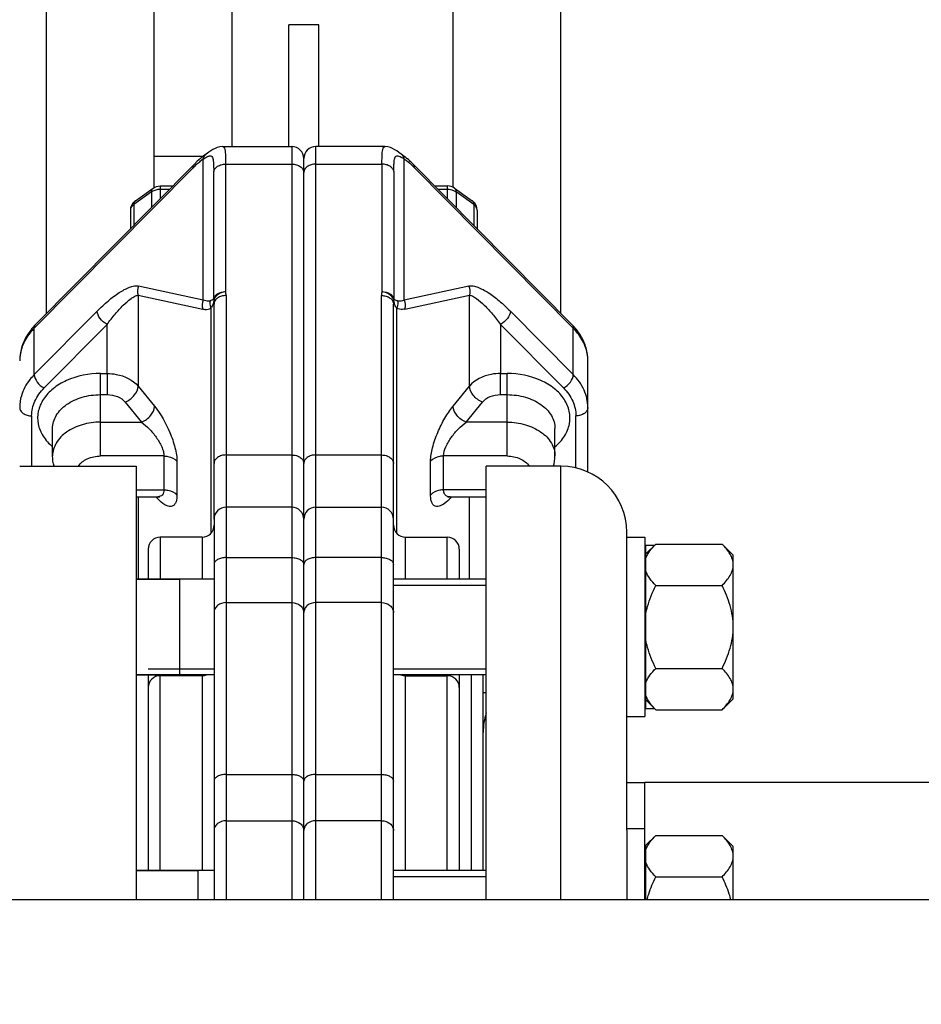
# Model space of a CAD drawing. Units: millimetres. Extents: x -1800 to 3381, y 6 to 3237.
# Drawn here: x -955 to -804, y 1718 to 1882 of the extents above; entities that cross this region are included whole.
import ezdxf

# ---------------------------------------------------------------- set-up
doc = ezdxf.new("R2010")
doc.units = ezdxf.units.MM
doc.header["$LTSCALE"] = 46.255
doc.header["$PDMODE"] = 3
doc.header["$PDSIZE"] = 0.3125
doc.layers.get('0').update_dxf_attribs({"linetype": 'CONTINUOUS'})
doc.layers.get('Defpoints').update_dxf_attribs({"linetype": 'CONTINUOUS'})
doc.layers.add('AM_5', color=3, linetype='CONTINUOUS', lineweight=25)
for name, color, linetype in [('BEZUGSACHSEN', 7, 'CONTINUOUS'), ('FASEN', 7, 'CONTINUOUS'), ('FLAECHEN', 7, 'CONTINUOUS')]:
    doc.layers.add(name, color=color, linetype=linetype)
doc.styles.get("Standard").update_dxf_attribs({"font": 'txt', "width": 0.7})
doc.dimstyles.new('AM_DIN$0', dxfattribs={"dimtxt": 3.5, "dimasz": 2.5, "dimexe": 1, "dimexo": 1, "dimgap": 1.5, "dimtad": 1, "dimdsep": 46, "dimtxsty": 'STANDARD', "dimcen": 0, "dimclrd": 256, "dimclre": 256, "dimclrt": 2, "dimadec": 0, "dimazin": 2, "dimtp": 0.1, "dimtm": 0.1, "dimtfac": 0.71, "dimtdec": 3, "dimtmove": 0, "dimatfit": 3, "dimfxl": 1, "dimlwd": -1, "dimlwe": -1, "dimarcsym": 0})

# ---------------------------------------------------------------- blocks, each defined once
blk = doc.blocks.new('*D7')
at = {"layer": 'AM_5', "ltscale": 10, "transparency": 16777216}
for p, q in [((-821.54, 2604.45), (-1612.17, 2604.45)), ((-1611.17, 1592.45), (-1611.17, 2574.45)), ((-765.54, 1562.45), (-1612.17, 1562.45))]:
    blk.add_line(p, q, dxfattribs=at)
for points in [[(-1616.17, 2574.45), (-1606.17, 2574.45), (-1611.17, 2604.45)], [(-1616.17, 1592.45), (-1606.17, 1592.45), (-1611.17, 1562.45)]]:
    blk.add_solid(points, dxfattribs=at)
at = {"layer": 'Defpoints', "color": 0, "ltscale": 10, "transparency": 16777216}
for p in [(-1611.17, 2604.45), (-820.54, 2604.45), (-764.54, 1562.45)]:
    blk.add_point(p, dxfattribs=at)
at = {"layer": 'AM_5', "color": 2, "ltscale": 10, "transparency": 16777216, "insert": (-1643.67, 2083.45), "char_height": 35, "attachment_point": 5, "rotation": 90}
blk.add_mtext('1055', dxfattribs=at)
blk = doc.blocks.new('*D8')
at = {"layer": 'AM_5', "ltscale": 10, "transparency": 16777216}
for p, q in [((-501.34, 3055.1), (-1746.01, 3055.1)), ((-1745.01, 1592.45), (-1745.01, 3025.1)), ((-765.54, 1562.45), (-1746.01, 1562.45))]:
    blk.add_line(p, q, dxfattribs=at)
for points in [[(-1750.01, 3025.1), (-1740.01, 3025.1), (-1745.01, 3055.1)], [(-1750.01, 1592.45), (-1740.01, 1592.45), (-1745.01, 1562.45)]]:
    blk.add_solid(points, dxfattribs=at)
at = {"layer": 'Defpoints', "color": 0, "ltscale": 10, "transparency": 16777216}
for p in [(-1745.01, 3055.1), (-500.34, 3055.1), (-764.54, 1562.45)]:
    blk.add_point(p, dxfattribs=at)
at = {"layer": 'AM_5', "color": 2, "ltscale": 10, "transparency": 16777216, "insert": (-1777.51, 2308.77), "char_height": 35, "attachment_point": 5, "rotation": 90}
blk.add_mtext('1500', dxfattribs=at)

msp = doc.modelspace()

# ---------------------------------------------------------------- linework, layer by layer
at = {"color": 7, "linetype": 'Continuous'}
for p, q in [((-950.541, 1833.012), (-950.541, 1944.233)), ((-932.541, 1854.058), (-932.541, 1944.233)), ((-882.541, 1854.058), (-882.541, 1944.233)), ((-864.541, 1833.012), (-864.541, 1944.233)), ((-919.541, 1860.895), (-919.541, 1915.595)), ((-910.041, 1860.895), (-910.041, 1881.23)), ((-905.041, 1881.23), (-910.041, 1881.23)), ((-905.041, 1860.895), (-905.041, 1881.23)), ((-921.117, 1860.895), (-909.541, 1860.895)), ((-893.966, 1860.895), (-905.541, 1860.895)), ((-932.541, 1859.309), (-924.316, 1859.309)), ((-925.347, 1858.434), (-925.838, 1857.958)), ((-924.825, 1858.899), (-925.347, 1858.434)), ((-907.541, 1734.952), (-907.541, 1858.895)), ((-925.838, 1857.959), (-952.383, 1831.152)), ((-862.7, 1831.152), (-889.245, 1857.959)), ((-935.696, 1851.848), (-932.734, 1853.942)), ((-931.58, 1854.309), (-929.452, 1854.309)), ((-885.631, 1854.309), (-883.503, 1854.309)), ((-882.348, 1853.942), (-879.386, 1851.848)), ((-936.541, 1850.215), (-936.541, 1847.15)), ((-878.541, 1850.215), (-878.541, 1847.15)), ((-922.541, 1798.602), (-922.541, 1834.58)), ((-892.541, 1734.952), (-892.541, 1834.58)), ((-860.041, 1806.484), (-860.041, 1825.081)), ((-949.541, 1809.175), (-949.541, 1813.772)), ((-865.541, 1809.175), (-865.541, 1813.772)), ((-877.041, 1734.952), (-877.041, 1807.452)), ((-864.541, 1807.452), (-877.041, 1807.452)), ((-935.541, 1802.347), (-932.042, 1802.347)), ((-932.01, 1802.347), (-932.012, 1802.347)), ((-883.07, 1802.347), (-883.072, 1802.347)), ((-883.04, 1802.347), (-877.041, 1802.347)), ((-931.678, 1802.301), (-931.651, 1802.292)), ((-909.541, 1800.602), (-920.541, 1800.602)), ((-905.541, 1800.602), (-894.541, 1800.602)), ((-922.541, 1798.6), (-922.541, 1734.952)), ((-853.541, 1783.375), (-853.541, 1796.452)), ((-924.541, 1795.602), (-931.541, 1795.602)), ((-890.541, 1795.602), (-883.541, 1795.602)), ((-853.541, 1795.602), (-850.541, 1795.602)), ((-850.541, 1795.602), (-850.541, 1765.602)), ((-848.685, 1794.458), (-850.341, 1792.802)), ((-850.341, 1766.936), (-850.341, 1794.267)), ((-848.685, 1794.458), (-837.598, 1794.458)), ((-835.741, 1792.602), (-837.598, 1794.458)), ((-933.541, 1793.602), (-933.541, 1788.602)), ((-881.541, 1793.602), (-881.541, 1788.602)), ((-835.741, 1768.602), (-835.741, 1792.601)), ((-850.541, 1791.852), (-850.341, 1791.852)), ((-922.541, 1788.602), (-935.541, 1788.602)), ((-877.041, 1788.602), (-892.541, 1788.602)), ((-892.541, 1787.602), (-877.041, 1787.602)), ((-848.685, 1787.53), (-837.598, 1787.53)), ((-853.541, 1746.615), (-853.541, 1783.367)), ((-933.541, 1773.602), (-922.541, 1773.602)), ((-892.541, 1773.602), (-877.041, 1773.602)), ((-848.685, 1773.673), (-837.598, 1773.673)), ((-922.541, 1772.602), (-935.541, 1772.602)), ((-933.541, 1772.602), (-933.541, 1739.894)), ((-924.541, 1772.452), (-931.541, 1772.452)), ((-877.041, 1772.602), (-892.541, 1772.602)), ((-890.541, 1772.452), (-883.541, 1772.452)), ((-881.541, 1772.602), (-881.541, 1739.894)), ((-879.541, 1772.602), (-879.541, 1739.894)), ((-850.541, 1769.352), (-850.341, 1769.352)), ((-848.685, 1766.745), (-850.341, 1768.402)), ((-835.741, 1768.602), (-837.598, 1766.745)), ((-848.685, 1766.745), (-837.598, 1766.745)), ((-853.541, 1765.602), (-850.541, 1765.602)), ((-850.541, 1734.952), (-850.541, 1754.602)), ((-800.7, 1754.602), (-850.541, 1754.602)), ((-853.541, 1746.894), (-850.541, 1746.894)), ((-853.541, 1746.614), (-853.541, 1734.952)), ((-848.685, 1745.75), (-850.341, 1744.094)), ((-848.685, 1745.75), (-837.598, 1745.75)), ((-835.741, 1743.894), (-837.598, 1745.75)), ((-850.541, 1743.144), (-850.341, 1743.144)), ((-850.341, 1734.952), (-850.341, 1744.094)), ((-835.741, 1734.952), (-835.741, 1743.893)), ((-922.541, 1739.894), (-935.541, 1739.894)), ((-877.041, 1739.894), (-892.541, 1739.894)), ((-892.541, 1738.894), (-877.041, 1738.894)), ((-848.685, 1738.822), (-837.598, 1738.822)), ((-593.641, 1734.952), (-1075.641, 1734.952))]:
    msp.add_line(p, q, dxfattribs=at)
at = {"color": 9, "linetype": 'Continuous'}
for p, q in [((-909.541, 1860.895), (-909.541, 1734.952)), ((-905.541, 1734.952), (-905.541, 1860.895)), ((-924.35, 1835.251), (-924.35, 1858.816)), ((-890.733, 1835.251), (-890.732, 1858.816)), ((-952.6, 1830.556), (-926.055, 1857.363)), ((-922.602, 1835.394), (-922.602, 1856.707)), ((-920.614, 1857.966), (-920.613, 1836.649)), ((-920.614, 1857.966), (-909.541, 1857.966)), ((-905.541, 1857.966), (-894.469, 1857.966)), ((-894.469, 1857.966), (-894.469, 1836.652)), ((-892.481, 1856.707), (-892.481, 1835.394)), ((-862.483, 1830.556), (-889.028, 1857.363)), ((-932.735, 1853.942), (-932.734, 1853.942)), ((-931.58, 1854.309), (-931.58, 1852.16)), ((-930.032, 1853.723), (-931.58, 1853.723)), ((-883.503, 1853.723), (-885.051, 1853.723)), ((-883.503, 1852.16), (-883.503, 1854.309)), ((-882.348, 1853.942), (-882.348, 1853.942)), ((-932.994, 1853.309), (-935.955, 1851.215)), ((-932.994, 1853.309), (-932.994, 1850.732)), ((-882.088, 1853.309), (-882.088, 1850.732)), ((-879.127, 1851.215), (-882.088, 1853.309)), ((-935.955, 1851.215), (-935.955, 1847.741)), ((-879.127, 1851.215), (-879.127, 1847.741)), ((-924.35, 1835.251), (-935.149, 1837.572)), ((-879.933, 1837.572), (-890.733, 1835.251)), ((-935.243, 1836.054), (-935.243, 1820.843)), ((-935.243, 1836.054), (-924.443, 1833.733)), ((-920.541, 1835.995), (-920.541, 1734.952)), ((-894.541, 1734.952), (-894.541, 1835.995)), ((-890.639, 1833.733), (-879.839, 1836.054)), ((-879.839, 1820.843), (-879.839, 1836.054)), ((-923.077, 1833.873), (-923.077, 1796.248)), ((-892.005, 1796.248), (-892.005, 1833.873)), ((-942.077, 1833.404), (-952.6, 1822.778)), ((-873.005, 1833.404), (-862.483, 1822.778)), ((-952.6, 1822.778), (-952.6, 1830.556)), ((-950.961, 1820.552), (-940.439, 1831.179)), ((-940.439, 1822.964), (-940.439, 1831.179)), ((-874.643, 1831.179), (-874.643, 1822.964)), ((-874.643, 1831.179), (-864.121, 1820.552)), ((-862.483, 1822.778), (-862.483, 1830.556)), ((-941.541, 1809.175), (-941.541, 1822.964)), ((-941.541, 1822.964), (-940.439, 1822.964)), ((-940.439, 1822.964), (-940.439, 1819.428)), ((-874.643, 1819.428), (-874.643, 1822.964)), ((-874.643, 1822.964), (-873.541, 1822.964)), ((-873.541, 1809.175), (-873.541, 1822.964)), ((-935.243, 1820.843), (-932.5, 1817.484)), ((-882.582, 1817.484), (-879.839, 1820.843)), ((-941.541, 1819.428), (-940.439, 1819.428)), ((-874.643, 1819.428), (-873.541, 1819.428)), ((-937.408, 1818.191), (-934.666, 1814.832)), ((-880.417, 1814.832), (-877.674, 1818.191)), ((-953.041, 1815.888), (-953.041, 1807.452)), ((-862.041, 1807.159), (-862.041, 1815.888)), ((-941.541, 1814.832), (-934.666, 1814.832)), ((-873.541, 1814.832), (-880.417, 1814.832)), ((-930.913, 1809.175), (-941.541, 1809.175)), ((-930.913, 1809.175), (-930.913, 1803.518)), ((-920.541, 1809.345), (-909.541, 1809.345)), ((-905.541, 1809.345), (-894.541, 1809.345)), ((-884.17, 1803.518), (-884.17, 1809.175)), ((-873.541, 1809.175), (-884.17, 1809.175)), ((-928.748, 1808.291), (-928.748, 1802.635)), ((-886.335, 1802.635), (-886.335, 1808.291)), ((-864.541, 1734.952), (-864.541, 1807.452)), ((-935.541, 1803.518), (-930.913, 1803.518)), ((-935.243, 1802.347), (-935.243, 1788.602)), ((-877.041, 1803.518), (-884.17, 1803.518)), ((-879.839, 1788.602), (-879.839, 1802.347)), ((-931.541, 1795.602), (-931.541, 1788.602)), ((-924.541, 1795.602), (-924.541, 1788.602)), ((-890.541, 1788.602), (-890.541, 1795.602)), ((-883.541, 1788.602), (-883.541, 1795.602)), ((-920.541, 1792.19), (-909.541, 1792.19)), ((-894.541, 1792.19), (-905.541, 1792.19)), ((-920.541, 1784.658), (-909.541, 1784.658)), ((-894.541, 1784.658), (-905.541, 1784.658)), ((-931.541, 1739.894), (-931.541, 1772.602)), ((-924.541, 1772.602), (-924.541, 1739.894)), ((-890.541, 1739.894), (-890.541, 1772.569)), ((-883.541, 1739.894), (-883.541, 1772.569)), ((-877.041, 1769.577), (-877.541, 1769.577)), ((-920.541, 1755.935), (-909.541, 1755.935)), ((-905.541, 1755.935), (-894.541, 1755.935)), ((-920.541, 1748.194), (-909.541, 1748.194)), ((-894.541, 1748.194), (-905.541, 1748.194))]:
    msp.add_line(p, q, dxfattribs=at)
at = {"color": 7, "linetype": 'Continuous'}
for points in [[(-921.113, 1860.894), (-921.594, 1860.847), (-922.014, 1860.731), (-922.381, 1860.575), (-922.721, 1860.391), (-923.062, 1860.181), (-923.429, 1859.937), (-923.846, 1859.652)], [(-891.237, 1859.652), (-891.625, 1859.918), (-891.997, 1860.166), (-892.341, 1860.38), (-892.683, 1860.565), (-893.05, 1860.724), (-893.471, 1860.844), (-893.969, 1860.894)], [(-923.843, 1859.654), (-924.296, 1859.326), (-924.825, 1858.899)], [(-932.012, 1802.347), (-931.84, 1802.336), (-931.678, 1802.301)], [(-883.375, 1802.329), (-883.448, 1802.286), (-883.402, 1802.302), (-883.239, 1802.336), (-883.071, 1802.347)]]:
    msp.add_lwpolyline(points, dxfattribs=at)
for centre, radius, start, end in [((-909.541, 1858.895), 2, 0, 90), ((-905.541, 1858.895), 2, 90, 180), ((-900.135, 1847.273), 15.256, 46.14818, 49.47813), ((-901.385, 1845.956), 17.071, 44.67048, 46.18359), ((-899.794, 1846.717), 15.141, 44.67464, 46.20084), ((-934.543, 1850.215), 1.998, 129.58478, 180.01782), ((-934.528, 1850.2), 2.019, 125.2655, 129.63116), ((-880.554, 1850.2), 2.019, 50.36884, 54.73455), ((-880.539, 1850.215), 1.998, 359.98218, 50.41522), ((-945.045, 1823.875), 10.334, 135.23514, 142.02571), ((-870.203, 1823.72), 10.561, 41.50316, 44.7297), ((-945.729, 1824.409), 9.467, 142.02827, 149.16521), ((-871.633, 1809.185), 6.092, 343.45963, 359.86748), ((-864.541, 1796.452), 11, 0, 90), ((-920.541, 1798.602), 2, 90, 180.0001), ((-909.541, 1798.602), 2, 0, 90), ((-905.541, 1798.602), 2, 90, 180), ((-894.541, 1798.602), 2, 359.9999, 90), ((-924.541, 1797.602), 2, 270, 359.99976), ((-890.541, 1797.602), 2, 180.00024, 270), ((-931.541, 1793.602), 2, 90, 180.00019), ((-883.541, 1793.602), 2, 359.99981, 90), ((-931.541, 1770.452), 2, 90, 180.00003), ((-924.541, 1774.452), 2, 270, 292.19525), ((-890.541, 1774.452), 2, 247.80475, 270), ((-883.541, 1770.452), 2, 359.99997, 90), ((-866.541, 1762.952), 11, 162.75337, 180)]:
    msp.add_arc(centre, radius, start, end, dxfattribs=at)
at = {"color": 9, "linetype": 'Continuous'}
for centre, radius, start, end in [((-919.285, 1851.444), 8.944, 124.48788, 126.64975), ((-915.566, 1846.988), 14.752, 132.19448, 135.31376), ((-931.58, 1850.907), 2.816, 90.00403, 95.32257), ((-883.503, 1850.907), 2.816, 84.67743, 89.99597), ((-920.66, 1835.269), 1.946, 176.33164, 181.85502), ((-923.587, 1835.992), 3.046, 0.05782, 12.47028), ((-891.5, 1835.991), 3.041, 167.45642, 179.93729), ((-894.434, 1835.269), 1.957, 352.65531, 3.64572), ((-924.802, 1839.552), 4.738, 289.62391, 291.49249), ((-921.126, 1834.716), 2.125, 197.72145, 203.35237), ((-926.662, 1836.213), 4.281, 326.86691, 329.83755), ((-920.642, 1835.27), 1.963, 181.86086, 187.34235), ((-924.571, 1834.578), 2.03, 0.05592, 12.53449), ((-890.511, 1834.578), 2.03, 167.46574, 179.94407), ((-889.867, 1835.533), 2.676, 191.0658, 195.34294), ((-893.957, 1834.716), 2.125, 336.64749, 342.30891), ((-945.64, 1823.652), 9.803, 135.23206, 141.66438), ((-869.442, 1823.652), 9.803, 38.33562, 44.76794), ((-932.01, 1804.016), 1.669, 270.03601, 273.04686), ((-890.49, 1809.058), 10.187, 315.73646, 318.68557), ((-923.835, 1809.736), 11.202, 222.143, 223.53837)]:
    msp.add_arc(centre, radius, start, end, dxfattribs=at)
for points, knots in [([(-921.113, 1860.895), (-920.826, 1860.895), (-920.657, 1860.025), (-920.626, 1859.144), (-920.61, 1858.381), (-920.614, 1857.966)], [0, 0, 0, 0, 0.2840639, 0.5895809, 1, 1, 1, 1]), ([(-894.469, 1857.966), (-894.472, 1858.381), (-894.456, 1859.144), (-894.426, 1860.025), (-894.257, 1860.895), (-893.969, 1860.895)], [0, 0, 0, 0, 0.4103683, 0.7158681, 1, 1, 1, 1]), ([(-925.475, 1857.918), (-925.404, 1857.982), (-925.129, 1858.226), (-924.843, 1858.457), (-924.624, 1858.62)], [0, 0, 0, 0, 0.2591548, 1, 1, 1, 1]), ([(-924.35, 1858.816), (-924.335, 1858.903), (-924.253, 1859.223), (-924.045, 1859.515), (-923.846, 1859.652)], [0, 0, 0, 0, 0.2671582, 1, 1, 1, 1]), ([(-924.35, 1858.816), (-924.15, 1858.943), (-923.811, 1859.148), (-923.443, 1859.314), (-923.286, 1859.344)], [0, 0, 0, 0, 0.5965216, 1, 1, 1, 1]), ([(-923.286, 1859.344), (-923.211, 1859.358), (-923.061, 1859.368), (-922.935, 1859.281), (-922.892, 1859.23)], [0, 0, 0, 0, 0.5348717, 1, 1, 1, 1]), ([(-922.892, 1859.23), (-922.809, 1859.132), (-922.704, 1858.821), (-922.605, 1857.978), (-922.604, 1857.246), (-922.602, 1856.707)], [0, 0, 0, 0, 0.150168, 0.3684885, 1, 1, 1, 1]), ([(-892.481, 1856.707), (-892.48, 1856.946), (-892.476, 1857.397), (-892.456, 1858.023), (-892.416, 1858.545), (-892.344, 1858.945), (-892.22, 1859.247), (-891.948, 1859.386), (-891.604, 1859.304), (-891.373, 1859.195), (-891.237, 1859.121)], [0, 0, 0, 0, 0.2001125, 0.3764778, 0.5231122, 0.636259, 0.717805, 0.7842855, 0.8708792, 1, 1, 1, 1]), ([(-890.732, 1858.816), (-890.748, 1858.903), (-890.83, 1859.223), (-891.038, 1859.515), (-891.237, 1859.652)], [0, 0, 0, 0, 0.2672767, 1, 1, 1, 1]), ([(-891.237, 1859.121), (-891.198, 1859.101), (-891.026, 1859.005), (-890.86, 1858.9), (-890.732, 1858.816)], [0, 0, 0, 0, 0.2250925, 1, 1, 1, 1]), ([(-926.055, 1857.363), (-926.055, 1857.421), (-926.04, 1857.635), (-925.947, 1857.848), (-925.838, 1857.958)], [0, 0, 0, 0, 0.2745853, 1, 1, 1, 1]), ([(-922.602, 1856.707), (-922.574, 1856.883), (-922.411, 1857.244), (-921.945, 1857.648), (-921.322, 1857.907), (-920.854, 1857.966), (-920.614, 1857.966)], [0, 0, 0, 0, 0.2111021, 0.4488394, 0.7155275, 1, 1, 1, 1]), ([(-909.541, 1857.966), (-909.284, 1857.966), (-908.784, 1857.898), (-908.129, 1857.602), (-907.663, 1857.141), (-907.541, 1856.739), (-907.541, 1856.551)], [0, 0, 0, 0, 0.2879697, 0.5553441, 0.7905332, 1, 1, 1, 1]), ([(-905.541, 1857.966), (-905.799, 1857.966), (-906.299, 1857.898), (-906.953, 1857.602), (-907.419, 1857.141), (-907.541, 1856.739), (-907.541, 1856.551)], [0, 0, 0, 0, 0.2879697, 0.5553441, 0.7905332, 1, 1, 1, 1]), ([(-892.481, 1856.707), (-892.508, 1856.883), (-892.671, 1857.244), (-893.138, 1857.648), (-893.761, 1857.907), (-894.228, 1857.966), (-894.469, 1857.966)], [0, 0, 0, 0, 0.2110768, 0.4487403, 0.7154592, 1, 1, 1, 1]), ([(-889.028, 1857.363), (-889.028, 1857.421), (-889.042, 1857.635), (-889.135, 1857.848), (-889.245, 1857.958)], [0, 0, 0, 0, 0.2745485, 1, 1, 1, 1]), ([(-932.994, 1853.309), (-932.994, 1853.377), (-932.98, 1853.607), (-932.869, 1853.847), (-932.735, 1853.942)], [0, 0, 0, 0, 0.2937401, 1, 1, 1, 1]), ([(-931.841, 1853.711), (-931.927, 1853.703), (-932.257, 1853.657), (-932.58, 1853.549), (-932.797, 1853.431)], [0, 0, 0, 0, 0.2591433, 1, 1, 1, 1]), ([(-882.088, 1853.309), (-882.135, 1853.342), (-882.338, 1853.471), (-882.562, 1853.564), (-882.737, 1853.615)], [0, 0, 0, 0, 0.239787, 1, 1, 1, 1]), ([(-882.348, 1853.942), (-882.306, 1853.912), (-882.135, 1853.746), (-882.088, 1853.491), (-882.088, 1853.309)], [0, 0, 0, 0, 0.2212827, 1, 1, 1, 1]), ([(-935.696, 1851.848), (-935.738, 1851.818), (-935.908, 1851.652), (-935.955, 1851.397), (-935.955, 1851.215)], [0, 0, 0, 0, 0.2212876, 1, 1, 1, 1]), ([(-879.127, 1851.215), (-879.127, 1851.283), (-879.141, 1851.513), (-879.252, 1851.753), (-879.387, 1851.848)], [0, 0, 0, 0, 0.2937586, 1, 1, 1, 1]), ([(-935.955, 1851.215), (-936.127, 1851.093), (-936.42, 1850.804), (-936.541, 1850.402), (-936.541, 1850.215)], [0, 0, 0, 0, 0.5289275, 1, 1, 1, 1]), ([(-878.541, 1850.215), (-878.541, 1850.402), (-878.662, 1850.804), (-878.955, 1851.093), (-879.127, 1851.215)], [0, 0, 0, 0, 0.4710725, 1, 1, 1, 1]), ([(-942.077, 1833.404), (-941.474, 1833.994), (-940.308, 1835.099), (-938.521, 1836.475), (-937.024, 1837.285), (-935.912, 1837.62), (-935.377, 1837.639), (-935.149, 1837.572)], [0, 0, 0, 0, 0.3052386, 0.5799322, 0.8137987, 0.914138, 1, 1, 1, 1]), ([(-879.933, 1837.572), (-879.706, 1837.64), (-879.17, 1837.621), (-878.059, 1837.284), (-876.56, 1836.476), (-874.775, 1835.099), (-873.609, 1833.994), (-873.005, 1833.404)], [0, 0, 0, 0, 0.0858275, 0.1862503, 0.4200506, 0.6947857, 1, 1, 1, 1]), ([(-940.439, 1831.179), (-940.006, 1831.77), (-939.138, 1832.868), (-937.815, 1834.327), (-936.713, 1835.324), (-935.86, 1835.869), (-935.441, 1836.03), (-935.243, 1836.054)], [0, 0, 0, 0, 0.3043241, 0.5798961, 0.8175987, 0.9174117, 1, 1, 1, 1]), ([(-923.211, 1835.089), (-923.293, 1835.06), (-923.683, 1834.989), (-924.076, 1835.124), (-924.35, 1835.251)], [0, 0, 0, 0, 0.2244835, 1, 1, 1, 1]), ([(-922.602, 1835.394), (-922.624, 1835.372), (-922.765, 1835.264), (-922.931, 1835.197), (-923.066, 1835.143)], [0, 0, 0, 0, 0.1758357, 1, 1, 1, 1]), ([(-922.602, 1835.394), (-922.574, 1835.57), (-922.411, 1835.931), (-921.765, 1836.491), (-921.074, 1836.652), (-920.614, 1836.652)], [0, 0, 0, 0, 0.21224, 0.4512662, 1, 1, 1, 1]), ([(-920.614, 1836.653), (-920.872, 1836.624), (-921.372, 1836.498), (-922.013, 1836.13), (-922.465, 1835.628), (-922.59, 1835.212), (-922.59, 1835.019)], [0, 0, 0, 0, 0.2820974, 0.5511764, 0.7910287, 1, 1, 1, 1]), ([(-920.541, 1835.995), (-920.799, 1835.995), (-921.299, 1835.927), (-921.953, 1835.631), (-922.419, 1835.17), (-922.541, 1834.768), (-922.541, 1834.58)], [0, 0, 0, 0, 0.2879697, 0.5553441, 0.7905332, 1, 1, 1, 1]), ([(-894.541, 1835.995), (-894.284, 1835.995), (-893.784, 1835.927), (-893.129, 1835.631), (-892.663, 1835.17), (-892.541, 1834.768), (-892.541, 1834.58)], [0, 0, 0, 0, 0.2879697, 0.5553441, 0.7905332, 1, 1, 1, 1]), ([(-892.493, 1835.019), (-892.49, 1835.423), (-893.073, 1836.292), (-893.97, 1836.588), (-894.469, 1836.653)], [0, 0, 0, 0, 0.4453649, 1, 1, 1, 1]), ([(-894.469, 1836.652), (-894.008, 1836.652), (-893.318, 1836.491), (-892.672, 1835.931), (-892.508, 1835.57), (-892.481, 1835.394)], [0, 0, 0, 0, 0.5487349, 0.7877608, 1, 1, 1, 1]), ([(-892.239, 1835.24), (-892.265, 1835.252), (-892.35, 1835.296), (-892.433, 1835.347), (-892.481, 1835.394)], [0, 0, 0, 0, 0.305237, 1, 1, 1, 1]), ([(-891.871, 1835.089), (-891.907, 1835.102), (-892.031, 1835.148), (-892.154, 1835.199), (-892.239, 1835.24)], [0, 0, 0, 0, 0.2845009, 1, 1, 1, 1]), ([(-890.733, 1835.251), (-890.833, 1835.205), (-891.188, 1835.06), (-891.61, 1834.996), (-891.871, 1835.089)], [0, 0, 0, 0, 0.2846094, 1, 1, 1, 1]), ([(-879.839, 1836.054), (-879.642, 1836.031), (-879.222, 1835.869), (-878.37, 1835.323), (-877.267, 1834.327), (-875.944, 1832.868), (-875.077, 1831.77), (-874.643, 1831.179)], [0, 0, 0, 0, 0.082593, 0.1824147, 0.4201015, 0.6956787, 1, 1, 1, 1]), ([(-924.443, 1833.733), (-924.32, 1833.706), (-923.866, 1833.632), (-923.365, 1833.697), (-923.077, 1833.873)], [0, 0, 0, 0, 0.2724442, 1, 1, 1, 1]), ([(-922.59, 1835.019), (-922.605, 1834.939), (-922.687, 1834.605), (-922.829, 1834.288), (-922.961, 1834.062)], [0, 0, 0, 0, 0.2377051, 1, 1, 1, 1]), ([(-892.005, 1833.873), (-892.057, 1833.952), (-892.239, 1834.251), (-892.379, 1834.577), (-892.447, 1834.825)], [0, 0, 0, 0, 0.2675688, 1, 1, 1, 1]), ([(-890.639, 1833.733), (-890.762, 1833.706), (-891.217, 1833.632), (-891.718, 1833.697), (-892.005, 1833.873)], [0, 0, 0, 0, 0.2724454, 1, 1, 1, 1]), ([(-940.439, 1831.179), (-940.894, 1831.404), (-941.629, 1832.043), (-942.077, 1832.961), (-942.077, 1833.404)], [0, 0, 0, 0, 0.5340846, 1, 1, 1, 1]), ([(-873.005, 1833.404), (-873.005, 1832.962), (-873.453, 1832.043), (-874.188, 1831.404), (-874.643, 1831.179)], [0, 0, 0, 0, 0.4656312, 1, 1, 1, 1]), ([(-952.6, 1830.556), (-952.6, 1830.615), (-952.585, 1830.828), (-952.492, 1831.042), (-952.383, 1831.152)], [0, 0, 0, 0, 0.2745677, 1, 1, 1, 1]), ([(-862.7, 1831.152), (-862.664, 1831.116), (-862.53, 1830.946), (-862.483, 1830.72), (-862.483, 1830.556)], [0, 0, 0, 0, 0.2350112, 1, 1, 1, 1]), ([(-953.329, 1829.733), (-953.863, 1829.056), (-954.727, 1827.583), (-955.041, 1825.895), (-955.041, 1825.081)], [0, 0, 0, 0, 0.5142895, 1, 1, 1, 1]), ([(-860.041, 1825.081), (-860.041, 1825.895), (-860.355, 1827.583), (-861.219, 1829.056), (-861.753, 1829.733)], [0, 0, 0, 0, 0.4857105, 1, 1, 1, 1]), ([(-952.6, 1822.778), (-952.858, 1822.517), (-953.784, 1821.479), (-954.475, 1820.217), (-954.762, 1819.233)], [0, 0, 0, 0, 0.2632682, 1, 1, 1, 1]), ([(-952.6, 1822.778), (-952.6, 1822.335), (-952.151, 1821.417), (-951.416, 1820.778), (-950.961, 1820.552)], [0, 0, 0, 0, 0.4657757, 1, 1, 1, 1]), ([(-941.541, 1822.964), (-943.466, 1822.955), (-946.333, 1822.424), (-949.458, 1820.566), (-951.142, 1818.791), (-952.063, 1816.702), (-952.085, 1814.481), (-951.205, 1812.382), (-950.154, 1811.241), (-949.544, 1810.733)], [0, 0, 0, 0, 0.2935774, 0.4277926, 0.5495831, 0.6608808, 0.7678598, 0.8787825, 1, 1, 1, 1]), ([(-940.439, 1822.964), (-939.919, 1822.964), (-938.034, 1822.798), (-936.117, 1821.913), (-935.243, 1820.843)], [0, 0, 0, 0, 0.2733985, 1, 1, 1, 1]), ([(-874.643, 1822.964), (-875.163, 1822.964), (-877.048, 1822.798), (-878.966, 1821.913), (-879.839, 1820.843)], [0, 0, 0, 0, 0.2733987, 1, 1, 1, 1]), ([(-865.535, 1810.736), (-864.925, 1811.244), (-863.875, 1812.385), (-862.997, 1814.484), (-863.02, 1816.704), (-863.942, 1818.792), (-865.626, 1820.567), (-868.75, 1822.423), (-871.617, 1822.957), (-873.541, 1822.964)], [0, 0, 0, 0, 0.1211899, 0.2320992, 0.3390766, 0.4503799, 0.5721813, 0.7064092, 1, 1, 1, 1]), ([(-864.121, 1820.552), (-863.666, 1820.778), (-862.931, 1821.417), (-862.483, 1822.335), (-862.483, 1822.778)], [0, 0, 0, 0, 0.5342243, 1, 1, 1, 1]), ([(-860.041, 1817.302), (-860.041, 1818.282), (-860.508, 1820.338), (-861.738, 1822.026), (-862.483, 1822.778)], [0, 0, 0, 0, 0.4805349, 1, 1, 1, 1]), ([(-953.041, 1815.888), (-953.039, 1816.722), (-952.646, 1818.475), (-951.595, 1819.91), (-950.961, 1820.552)], [0, 0, 0, 0, 0.4805217, 1, 1, 1, 1]), ([(-937.408, 1818.191), (-936.818, 1818.432), (-935.844, 1819.158), (-935.243, 1820.297), (-935.243, 1820.843)], [0, 0, 0, 0, 0.5385791, 1, 1, 1, 1]), ([(-877.674, 1818.191), (-878.264, 1818.432), (-879.239, 1819.158), (-879.839, 1820.297), (-879.839, 1820.843)], [0, 0, 0, 0, 0.538579, 1, 1, 1, 1]), ([(-864.121, 1820.552), (-863.488, 1819.91), (-862.436, 1818.475), (-862.044, 1816.722), (-862.041, 1815.888)], [0, 0, 0, 0, 0.5194779, 1, 1, 1, 1]), ([(-949.541, 1813.772), (-949.541, 1814.521), (-949.054, 1816.131), (-947.19, 1817.975), (-944.572, 1819.159), (-942.572, 1819.428), (-941.541, 1819.428)], [0, 0, 0, 0, 0.2094674, 0.4446666, 0.7119933, 1, 1, 1, 1]), ([(-940.439, 1819.428), (-939.845, 1819.424), (-938.716, 1819.24), (-937.743, 1818.592), (-937.408, 1818.191)], [0, 0, 0, 0, 0.5317177, 1, 1, 1, 1]), ([(-877.674, 1818.191), (-877.339, 1818.592), (-876.366, 1819.24), (-875.237, 1819.424), (-874.643, 1819.428)], [0, 0, 0, 0, 0.4682823, 1, 1, 1, 1]), ([(-873.541, 1819.428), (-872.511, 1819.428), (-870.511, 1819.159), (-867.892, 1817.975), (-866.028, 1816.131), (-865.541, 1814.521), (-865.541, 1813.772)], [0, 0, 0, 0, 0.2880067, 0.5553334, 0.7905326, 1, 1, 1, 1]), ([(-955.041, 1817.302), (-955.041, 1817.115), (-954.919, 1816.713), (-954.453, 1816.252), (-953.799, 1815.956), (-953.299, 1815.888), (-953.041, 1815.888)], [0, 0, 0, 0, 0.2094668, 0.4446559, 0.7120303, 1, 1, 1, 1]), ([(-934.666, 1814.832), (-934.076, 1815.073), (-933.102, 1815.799), (-932.5, 1816.938), (-932.5, 1817.484)], [0, 0, 0, 0, 0.5384403, 1, 1, 1, 1]), ([(-932.5, 1817.484), (-931.441, 1816.173), (-930.152, 1813.884), (-929.158, 1811.049), (-928.818, 1809.415), (-928.742, 1808.647), (-928.748, 1808.291)], [0, 0, 0, 0, 0.5026968, 0.7710659, 0.8938998, 1, 1, 1, 1]), ([(-886.335, 1808.291), (-886.337, 1809.057), (-886.037, 1810.717), (-885.193, 1813.137), (-884.037, 1815.464), (-883.077, 1816.862), (-882.582, 1817.484)], [0, 0, 0, 0, 0.2282002, 0.4964288, 0.7630145, 1, 1, 1, 1]), ([(-880.417, 1814.832), (-881.006, 1815.073), (-881.981, 1815.799), (-882.582, 1816.938), (-882.582, 1817.484)], [0, 0, 0, 0, 0.5385783, 1, 1, 1, 1]), ([(-860.041, 1817.302), (-860.041, 1817.115), (-860.163, 1816.713), (-860.629, 1816.252), (-861.284, 1815.956), (-861.784, 1815.888), (-862.041, 1815.888)], [0, 0, 0, 0, 0.2094668, 0.4446559, 0.7120303, 1, 1, 1, 1]), ([(-941.541, 1814.832), (-942.571, 1814.832), (-944.571, 1814.563), (-947.188, 1813.38), (-949.053, 1811.537), (-949.541, 1809.928), (-949.541, 1809.179)], [0, 0, 0, 0, 0.2879884, 0.5553128, 0.7905269, 1, 1, 1, 1]), ([(-934.666, 1814.832), (-934.211, 1814.499), (-933.339, 1813.704), (-932.18, 1812.337), (-931.396, 1811.029), (-931.001, 1809.951), (-930.908, 1809.421), (-930.913, 1809.175)], [0, 0, 0, 0, 0.2430609, 0.5056725, 0.771407, 0.8942653, 1, 1, 1, 1]), ([(-884.17, 1809.175), (-884.166, 1809.703), (-883.807, 1810.83), (-882.904, 1812.334), (-881.743, 1813.705), (-880.871, 1814.498), (-880.417, 1814.832)], [0, 0, 0, 0, 0.2277541, 0.4938094, 0.7566681, 1, 1, 1, 1]), ([(-873.541, 1814.832), (-872.511, 1814.832), (-870.511, 1814.563), (-867.892, 1813.378), (-866.028, 1811.535), (-865.541, 1809.925), (-865.541, 1809.175)], [0, 0, 0, 0, 0.2880067, 0.5553334, 0.7905326, 1, 1, 1, 1]), ([(-945.22, 1807.456), (-944.888, 1808.008), (-943.704, 1808.916), (-942.293, 1809.17), (-941.541, 1809.175)], [0, 0, 0, 0, 0.4616296, 1, 1, 1, 1]), ([(-930.913, 1809.175), (-930.696, 1809.175), (-929.911, 1809.106), (-929.112, 1808.737), (-928.748, 1808.291)], [0, 0, 0, 0, 0.2732639, 1, 1, 1, 1]), ([(-920.541, 1809.345), (-920.799, 1809.345), (-921.299, 1809.278), (-921.953, 1808.982), (-922.419, 1808.521), (-922.541, 1808.118), (-922.541, 1807.931)], [0, 0, 0, 0, 0.2879697, 0.5553441, 0.7905332, 1, 1, 1, 1]), ([(-909.541, 1809.345), (-909.284, 1809.345), (-908.784, 1809.278), (-908.129, 1808.982), (-907.663, 1808.521), (-907.541, 1808.118), (-907.541, 1807.931)], [0, 0, 0, 0, 0.2879697, 0.5553441, 0.7905332, 1, 1, 1, 1]), ([(-905.541, 1809.345), (-905.799, 1809.345), (-906.299, 1809.278), (-906.953, 1808.982), (-907.419, 1808.521), (-907.541, 1808.118), (-907.541, 1807.931)], [0, 0, 0, 0, 0.2879697, 0.5553441, 0.7905332, 1, 1, 1, 1]), ([(-894.541, 1809.345), (-894.284, 1809.345), (-893.784, 1809.278), (-893.129, 1808.982), (-892.663, 1808.521), (-892.541, 1808.118), (-892.541, 1807.931)], [0, 0, 0, 0, 0.2879697, 0.5553441, 0.7905332, 1, 1, 1, 1]), ([(-884.17, 1809.175), (-884.386, 1809.175), (-885.171, 1809.106), (-885.971, 1808.737), (-886.335, 1808.291)], [0, 0, 0, 0, 0.273264, 1, 1, 1, 1]), ([(-873.541, 1809.175), (-872.79, 1809.169), (-871.378, 1808.916), (-870.194, 1808.008), (-869.862, 1807.456)], [0, 0, 0, 0, 0.5383718, 1, 1, 1, 1]), ([(-928.748, 1802.635), (-928.747, 1802.371), (-928.779, 1801.9), (-928.961, 1801.288), (-929.287, 1800.864), (-929.752, 1800.695), (-930.266, 1800.774), (-931.064, 1801.153), (-931.599, 1801.646), (-931.955, 1802.02)], [0, 0, 0, 0, 0.1591469, 0.2839629, 0.3818148, 0.470048, 0.5685233, 0.6880871, 1, 1, 1, 1]), ([(-930.913, 1803.518), (-930.915, 1803.214), (-931.051, 1802.576), (-931.661, 1802.363), (-931.922, 1802.349)], [0, 0, 0, 0, 0.5388805, 1, 1, 1, 1]), ([(-930.913, 1803.518), (-930.696, 1803.518), (-929.911, 1803.449), (-929.112, 1803.081), (-928.748, 1802.635)], [0, 0, 0, 0, 0.273264, 1, 1, 1, 1]), ([(-883.195, 1801.948), (-883.545, 1801.59), (-884.072, 1801.118), (-884.853, 1800.762), (-885.358, 1800.698), (-885.81, 1800.878), (-886.124, 1801.302), (-886.308, 1801.906), (-886.339, 1802.374), (-886.335, 1802.635)], [0, 0, 0, 0, 0.3089154, 0.4274718, 0.5255381, 0.6142284, 0.7134579, 0.8392695, 1, 1, 1, 1]), ([(-884.17, 1803.518), (-884.386, 1803.518), (-885.171, 1803.449), (-885.971, 1803.081), (-886.335, 1802.635)], [0, 0, 0, 0, 0.2732598, 1, 1, 1, 1]), ([(-884.02, 1802.841), (-884.045, 1802.887), (-884.142, 1803.099), (-884.173, 1803.338), (-884.17, 1803.518)], [0, 0, 0, 0, 0.2256869, 1, 1, 1, 1]), ([(-883.073, 1802.347), (-883.262, 1802.347), (-883.645, 1802.405), (-883.933, 1802.682), (-884.02, 1802.841)], [0, 0, 0, 0, 0.5102954, 1, 1, 1, 1]), ([(-920.541, 1792.19), (-920.798, 1792.19), (-921.289, 1792.137), (-921.934, 1791.901), (-922.405, 1791.536), (-922.541, 1791.188), (-922.541, 1791.031)], [0, 0, 0, 0, 0.3070737, 0.5843923, 0.8131157, 1, 1, 1, 1]), ([(-909.541, 1792.19), (-909.284, 1792.19), (-908.793, 1792.137), (-908.148, 1791.901), (-907.678, 1791.536), (-907.541, 1791.188), (-907.541, 1791.031)], [0, 0, 0, 0, 0.3070737, 0.5843924, 0.8131157, 1, 1, 1, 1]), ([(-905.541, 1792.19), (-905.798, 1792.19), (-906.289, 1792.137), (-906.934, 1791.901), (-907.405, 1791.536), (-907.541, 1791.188), (-907.541, 1791.031)], [0, 0, 0, 0, 0.3070737, 0.5843924, 0.8131157, 1, 1, 1, 1]), ([(-894.541, 1792.19), (-894.284, 1792.19), (-893.793, 1792.137), (-893.148, 1791.901), (-892.678, 1791.536), (-892.541, 1791.188), (-892.541, 1791.031)], [0, 0, 0, 0, 0.3070737, 0.5843924, 0.8131157, 1, 1, 1, 1]), ([(-920.541, 1784.658), (-921.04, 1784.658), (-921.81, 1784.416), (-922.428, 1783.669), (-922.541, 1783.214), (-922.541, 1782.997)], [0, 0, 0, 0, 0.5264519, 0.7699142, 1, 1, 1, 1]), ([(-909.541, 1784.658), (-909.043, 1784.658), (-908.273, 1784.416), (-907.654, 1783.669), (-907.541, 1783.214), (-907.541, 1782.997)], [0, 0, 0, 0, 0.5264519, 0.7699142, 1, 1, 1, 1]), ([(-905.541, 1784.658), (-906.04, 1784.658), (-906.81, 1784.416), (-907.428, 1783.669), (-907.541, 1783.214), (-907.541, 1782.997)], [0, 0, 0, 0, 0.5264519, 0.7699142, 1, 1, 1, 1]), ([(-894.541, 1784.658), (-894.043, 1784.658), (-893.273, 1784.416), (-892.654, 1783.669), (-892.541, 1783.214), (-892.541, 1782.997)], [0, 0, 0, 0, 0.5264519, 0.7699142, 1, 1, 1, 1]), ([(-920.541, 1755.935), (-920.798, 1755.935), (-921.288, 1755.884), (-921.931, 1755.658), (-922.401, 1755.311), (-922.541, 1754.972), (-922.541, 1754.821)], [0, 0, 0, 0, 0.310572, 0.5897962, 0.8174342, 1, 1, 1, 1]), ([(-909.541, 1755.935), (-909.285, 1755.935), (-908.795, 1755.884), (-908.151, 1755.658), (-907.681, 1755.311), (-907.541, 1754.972), (-907.541, 1754.821)], [0, 0, 0, 0, 0.310572, 0.5897963, 0.8174343, 1, 1, 1, 1]), ([(-905.541, 1755.935), (-905.798, 1755.935), (-906.288, 1755.884), (-906.931, 1755.658), (-907.401, 1755.311), (-907.541, 1754.972), (-907.541, 1754.821)], [0, 0, 0, 0, 0.310572, 0.5897963, 0.8174343, 1, 1, 1, 1]), ([(-894.541, 1755.935), (-894.285, 1755.935), (-893.795, 1755.884), (-893.151, 1755.658), (-892.681, 1755.311), (-892.541, 1754.972), (-892.541, 1754.821)], [0, 0, 0, 0, 0.3105719, 0.5897961, 0.8174342, 1, 1, 1, 1]), ([(-920.541, 1748.194), (-921.039, 1748.194), (-921.805, 1747.961), (-922.427, 1747.226), (-922.541, 1746.778), (-922.541, 1746.564)], [0, 0, 0, 0, 0.5295731, 0.7721886, 1, 1, 1, 1]), ([(-909.541, 1748.194), (-909.044, 1748.194), (-908.277, 1747.961), (-907.655, 1747.226), (-907.541, 1746.778), (-907.541, 1746.564)], [0, 0, 0, 0, 0.5295731, 0.7721886, 1, 1, 1, 1]), ([(-905.541, 1748.194), (-906.039, 1748.194), (-906.805, 1747.961), (-907.427, 1747.226), (-907.541, 1746.778), (-907.541, 1746.564)], [0, 0, 0, 0, 0.5295731, 0.7721886, 1, 1, 1, 1]), ([(-894.541, 1748.194), (-894.044, 1748.194), (-893.277, 1747.961), (-892.655, 1747.226), (-892.541, 1746.778), (-892.541, 1746.564)], [0, 0, 0, 0, 0.5295731, 0.7721886, 1, 1, 1, 1])]:
    msp.add_open_spline(points, degree=3, knots=knots, dxfattribs=at)
at = {"color": 7, "linetype": 'Continuous'}
for points, knots in [([(-891.238, 1859.653), (-891.152, 1859.594), (-890.803, 1859.346), (-890.469, 1859.08), (-890.223, 1858.87)], [0, 0, 0, 0, 0.2437776, 1, 1, 1, 1]), ([(-890.732, 1858.816), (-890.614, 1858.734), (-890.118, 1858.374), (-889.654, 1857.97), (-889.315, 1857.646)], [0, 0, 0, 0, 0.2346098, 1, 1, 1, 1]), ([(-861.224, 1829.26), (-861.455, 1829.647), (-861.803, 1830.143), (-862.192, 1830.604), (-862.293, 1830.718)], [0, 0, 0, 0, 0.7470257, 1, 1, 1, 1]), ([(-953.857, 1829.261), (-954.235, 1828.628), (-954.832, 1827.274), (-955.041, 1825.805), (-955.041, 1825.081)], [0, 0, 0, 0, 0.5043436, 1, 1, 1, 1]), ([(-860.041, 1825.081), (-860.041, 1825.805), (-860.25, 1827.273), (-860.847, 1828.626), (-861.224, 1829.26)], [0, 0, 0, 0, 0.4956572, 1, 1, 1, 1]), ([(-850.341, 1792.094), (-850.185, 1792.526), (-849.692, 1793.376), (-849.044, 1794.099), (-848.685, 1794.458)], [0, 0, 0, 0, 0.4750651, 1, 1, 1, 1]), ([(-835.741, 1790.994), (-835.741, 1791.298), (-835.84, 1791.926), (-836.246, 1792.817), (-836.849, 1793.668), (-837.336, 1794.196), (-837.598, 1794.458)], [0, 0, 0, 0, 0.226462, 0.465866, 0.723924, 1, 1, 1, 1]), ([(-837.598, 1787.53), (-837.336, 1787.792), (-836.849, 1788.32), (-836.246, 1789.17), (-835.84, 1790.062), (-835.741, 1790.69), (-835.741, 1790.994)], [0, 0, 0, 0, 0.2760758, 0.5341338, 0.773538, 1, 1, 1, 1]), ([(-848.685, 1787.53), (-849.044, 1787.889), (-849.692, 1788.611), (-850.185, 1789.461), (-850.341, 1789.894)], [0, 0, 0, 0, 0.5249347, 1, 1, 1, 1]), ([(-850.341, 1782.802), (-850.267, 1783.214), (-849.891, 1784.847), (-849.246, 1786.408), (-848.685, 1787.53)], [0, 0, 0, 0, 0.2502569, 1, 1, 1, 1]), ([(-835.741, 1780.602), (-835.741, 1781.204), (-835.833, 1782.412), (-836.227, 1784.182), (-836.826, 1785.893), (-837.328, 1786.991), (-837.598, 1787.53)], [0, 0, 0, 0, 0.2499725, 0.4999569, 0.7499769, 1, 1, 1, 1]), ([(-837.598, 1773.673), (-837.328, 1774.213), (-836.826, 1775.311), (-836.227, 1777.021), (-835.833, 1778.791), (-835.741, 1779.999), (-835.741, 1780.602)], [0, 0, 0, 0, 0.2500229, 0.5000428, 0.7500275, 1, 1, 1, 1]), ([(-848.685, 1773.673), (-849.246, 1774.796), (-849.891, 1776.356), (-850.267, 1777.989), (-850.341, 1778.402)], [0, 0, 0, 0, 0.7497431, 1, 1, 1, 1]), ([(-850.341, 1771.309), (-850.185, 1771.742), (-849.692, 1772.592), (-849.044, 1773.314), (-848.685, 1773.673)], [0, 0, 0, 0, 0.4750651, 1, 1, 1, 1]), ([(-835.741, 1770.209), (-835.741, 1770.513), (-835.84, 1771.141), (-836.246, 1772.033), (-836.849, 1772.883), (-837.336, 1773.411), (-837.598, 1773.673)], [0, 0, 0, 0, 0.226462, 0.465866, 0.723924, 1, 1, 1, 1]), ([(-837.598, 1766.745), (-837.336, 1767.007), (-836.849, 1767.536), (-836.246, 1768.386), (-835.84, 1769.277), (-835.741, 1769.905), (-835.741, 1770.209)], [0, 0, 0, 0, 0.2760758, 0.5341338, 0.773538, 1, 1, 1, 1]), ([(-848.685, 1766.745), (-849.044, 1767.104), (-849.692, 1767.827), (-850.185, 1768.677), (-850.341, 1769.109)], [0, 0, 0, 0, 0.5249347, 1, 1, 1, 1]), ([(-850.341, 1743.386), (-850.185, 1743.819), (-849.692, 1744.669), (-849.044, 1745.391), (-848.685, 1745.75)], [0, 0, 0, 0, 0.4750651, 1, 1, 1, 1]), ([(-835.741, 1742.286), (-835.741, 1742.59), (-835.84, 1743.218), (-836.246, 1744.11), (-836.849, 1744.96), (-837.336, 1745.488), (-837.598, 1745.75)], [0, 0, 0, 0, 0.226462, 0.465866, 0.723924, 1, 1, 1, 1]), ([(-837.598, 1738.822), (-837.336, 1739.084), (-836.849, 1739.613), (-836.246, 1740.463), (-835.84, 1741.354), (-835.741, 1741.982), (-835.741, 1742.286)], [0, 0, 0, 0, 0.2760758, 0.5341338, 0.773538, 1, 1, 1, 1]), ([(-848.685, 1738.822), (-849.044, 1739.181), (-849.692, 1739.904), (-850.185, 1740.754), (-850.341, 1741.186)], [0, 0, 0, 0, 0.5249347, 1, 1, 1, 1]), ([(-850.157, 1734.953), (-850.074, 1735.289), (-849.695, 1736.618), (-849.148, 1737.896), (-848.685, 1738.822)], [0, 0, 0, 0, 0.2502023, 1, 1, 1, 1]), ([(-836.125, 1734.954), (-836.208, 1735.289), (-836.588, 1736.619), (-837.134, 1737.896), (-837.598, 1738.822)], [0, 0, 0, 0, 0.2501587, 1, 1, 1, 1])]:
    msp.add_open_spline(points, degree=3, knots=knots, dxfattribs=at)
at = {"color": 9, "linetype": 'Continuous'}
for points in [[(-932.797, 1853.431), (-932.865, 1853.394), (-932.931, 1853.353), (-932.994, 1853.309)], [(-882.737, 1853.615), (-882.901, 1853.664), (-883.071, 1853.695), (-883.242, 1853.711)], [(-935.149, 1837.572), (-935.355, 1837.108), (-935.394, 1836.538), (-935.243, 1836.054)], [(-879.933, 1837.572), (-879.727, 1837.108), (-879.688, 1836.538), (-879.839, 1836.054)], [(-924.35, 1835.251), (-924.556, 1834.788), (-924.594, 1834.217), (-924.443, 1833.733)], [(-890.639, 1833.733), (-890.488, 1834.217), (-890.527, 1834.788), (-890.733, 1835.251)], [(-923.211, 1835.089), (-923.278, 1834.755), (-923.254, 1834.393), (-923.15, 1834.069)], [(-891.871, 1835.089), (-891.804, 1834.755), (-891.828, 1834.394), (-891.932, 1834.07)], [(-954.762, 1819.233), (-954.944, 1818.609), (-955.041, 1817.953), (-955.041, 1817.302)]]:
    msp.add_open_spline(points, degree=3, dxfattribs=at)
at = {"color": 7, "linetype": 'Continuous'}
for points in [[(-932.734, 1853.942), (-932.405, 1854.175), (-931.984, 1854.309), (-931.58, 1854.309)], [(-882.348, 1853.942), (-882.678, 1854.175), (-883.099, 1854.309), (-883.503, 1854.309)], [(-949.287, 1807.447), (-949.454, 1808.006), (-949.542, 1808.596), (-949.541, 1809.179)]]:
    msp.add_open_spline(points, degree=3, dxfattribs=at)
at = {"layer": 'BEZUGSACHSEN', "color": 7, "linetype": 'Continuous'}
for p, q in [((-955.041, 1807.452), (-935.541, 1807.452)), ((-935.541, 1807.452), (-935.541, 1734.952)), ((-853.541, 1795.606), (-853.541, 1796.452)), ((-850.341, 1794.267), (-848.875, 1794.267)), ((-935.541, 1788.602), (-928.268, 1788.602)), ((-853.541, 1746.614), (-853.541, 1783.375)), ((-935.541, 1772.602), (-928.268, 1772.602)), ((-850.341, 1766.936), (-848.875, 1766.936)), ((-935.541, 1739.894), (-925.268, 1739.894))]:
    msp.add_line(p, q, dxfattribs=at)
at = {"layer": 'FASEN', "color": 7, "linetype": 'Continuous'}
for p, q in [((-928.268, 1772.602), (-928.268, 1788.602)), ((-925.268, 1739.894), (-925.268, 1734.952))]:
    msp.add_line(p, q, dxfattribs=at)
at = {"layer": 'FLAECHEN', "color": 7, "linetype": 'Continuous'}
for p, q in [((-877.541, 1739.894), (-877.541, 1772.602)), ((-853.541, 1754.602), (-850.541, 1754.602)), ((-850.541, 1746.894), (-850.541, 1754.602))]:
    msp.add_line(p, q, dxfattribs=at)

# ---------------------------------------------------------------- dimensions: what is measured, and where the dimension line sits
at = {"layer": 'AM_5', "ltscale": 10}
for base, p2, text, picture, middle in [((-1745.011, 3055.097), (-500.338, 3055.097), '1500', '*D8', (-1745.011, 2308.775)), ((-1611.166, 2604.452), (-820.541, 2604.452), '1055', '*D7', (-1611.166, 2083.452))]:
    dim = msp.add_linear_dim(base=base, p1=(-764.541, 1562.452), p2=p2, angle=90, text=text, dimstyle='AM_DIN$0', override={"dimtxt": 35, "dimasz": 30, "dimgap": 15, "dimsah": 1}, dxfattribs=at)
    dim.commit()
    dim.dimension.update_dxf_attribs({"geometry": picture, "text_midpoint": middle, "dimtype": 160})

doc.saveas('drawing.dxf')
